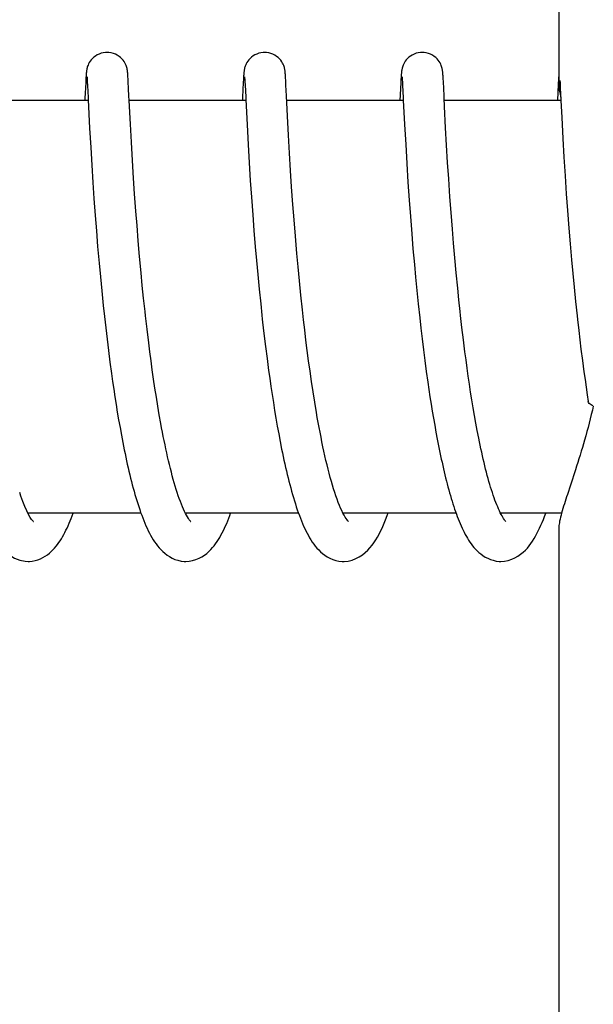
# Model space of a CAD drawing. Units: millimetres. Extents: x 14658 to 19174, y 1667 to 7915.
# Drawn here: x 16464 to 16472, y 6102 to 6116 of the extents above; entities that cross this region are included whole.
import ezdxf

# ---------------------------------------------------------------- set-up
doc = ezdxf.new("R2010")
doc.units = ezdxf.units.MM

msp = doc.modelspace()

# ---------------------------------------------------------------- linework, layer by layer
for p, q in [((16471.672, 6123.462), (16471.672, 6114.854)), ((16464.795, 6114.919), (16464.784, 6114.693)), ((16464.798, 6114.969), (16464.795, 6114.919)), ((16464.799, 6114.994), (16464.798, 6114.969)), ((16464.801, 6115.017), (16464.799, 6114.994)), ((16464.802, 6115.031), (16464.801, 6115.017)), ((16464.815, 6114.999), (16464.815, 6114.992)), ((16464.815, 6114.992), (16464.816, 6114.984)), ((16464.816, 6114.984), (16464.817, 6114.975)), ((16464.817, 6114.975), (16464.818, 6114.958)), ((16464.818, 6114.958), (16464.819, 6114.93)), ((16464.819, 6114.93), (16464.822, 6114.878)), ((16465.408, 6115.034), (16465.407, 6115.047)), ((16465.409, 6115.02), (16465.408, 6115.034)), ((16465.41, 6115.004), (16465.409, 6115.02)), ((16465.412, 6114.977), (16465.41, 6115.004)), ((16465.414, 6114.936), (16465.412, 6114.977)), ((16465.419, 6114.831), (16465.414, 6114.936)), ((16467.085, 6114.923), (16467.074, 6114.707)), ((16467.088, 6114.972), (16467.085, 6114.923)), ((16467.089, 6114.997), (16467.088, 6114.972)), ((16467.09, 6115.019), (16467.089, 6114.997)), ((16467.091, 6115.032), (16467.09, 6115.019)), ((16467.104, 6114.999), (16467.105, 6114.993)), ((16467.105, 6114.993), (16467.105, 6114.986)), ((16467.105, 6114.986), (16467.106, 6114.976)), ((16467.106, 6114.976), (16467.107, 6114.96)), ((16467.107, 6114.96), (16467.109, 6114.932)), ((16467.109, 6114.932), (16467.111, 6114.889)), ((16467.697, 6115.04), (16467.696, 6115.052)), ((16467.698, 6115.026), (16467.697, 6115.04)), ((16467.699, 6115.012), (16467.698, 6115.026)), ((16467.701, 6114.989), (16467.699, 6115.012)), ((16467.703, 6114.952), (16467.701, 6114.989)), ((16467.706, 6114.885), (16467.703, 6114.952)), ((16469.374, 6114.919), (16469.361, 6114.66)), ((16469.377, 6114.968), (16469.374, 6114.919)), ((16469.378, 6114.994), (16469.377, 6114.968)), ((16469.38, 6115.016), (16469.378, 6114.994)), ((16469.381, 6115.03), (16469.38, 6115.016)), ((16469.382, 6115.042), (16469.381, 6115.03)), ((16469.394, 6114.999), (16469.394, 6114.993)), ((16469.394, 6114.993), (16469.395, 6114.986)), ((16469.395, 6114.986), (16469.395, 6114.976)), ((16469.395, 6114.976), (16469.396, 6114.96)), ((16469.396, 6114.96), (16469.398, 6114.933)), ((16469.398, 6114.933), (16469.401, 6114.882)), ((16469.987, 6115.035), (16469.986, 6115.048)), ((16469.988, 6115.02), (16469.987, 6115.035)), ((16469.989, 6115.004), (16469.988, 6115.02)), ((16469.991, 6114.977), (16469.989, 6115.004)), ((16469.993, 6114.936), (16469.991, 6114.977)), ((16469.998, 6114.831), (16469.993, 6114.936)), ((16471.666, 6114.969), (16471.662, 6114.896)), ((16471.668, 6114.995), (16471.666, 6114.969)), ((16471.669, 6115.017), (16471.668, 6114.995)), ((16471.67, 6115.031), (16471.669, 6115.017)), ((16471.671, 6115.043), (16471.67, 6115.031)), ((16471.672, 6115.054), (16471.671, 6115.043)), ((16471.687, 6114.949), (16471.688, 6114.917)), ((16465.424, 6114.73), (16465.419, 6114.831)), ((16467.714, 6114.73), (16467.706, 6114.885)), ((16469.401, 6114.882), (16469.41, 6114.698)), ((16470.003, 6114.732), (16469.998, 6114.831)), ((16471.662, 6114.896), (16471.651, 6114.66)), ((16471.688, 6114.917), (16471.692, 6114.844)), ((16471.692, 6114.844), (16471.701, 6114.66)), ((16464.833, 6114.66), (16463.138, 6114.66)), ((16464.832, 6114.671), (16464.853, 6114.256)), ((16465.428, 6114.66), (16465.424, 6114.73)), ((16465.445, 6114.318), (16465.428, 6114.66)), ((16467.122, 6114.66), (16465.428, 6114.66)), ((16467.122, 6114.673), (16467.14, 6114.306)), ((16467.728, 6114.432), (16467.714, 6114.73)), ((16469.412, 6114.66), (16467.717, 6114.66)), ((16469.41, 6114.698), (16469.411, 6114.666)), ((16469.411, 6114.666), (16469.429, 6114.309)), ((16471.701, 6114.66), (16470.007, 6114.66)), ((16471.701, 6114.66), (16471.713, 6114.412)), ((16470.026, 6114.262), (16470.011, 6114.571)), ((16467.743, 6114.154), (16467.728, 6114.432)), ((16471.713, 6114.412), (16471.729, 6114.106)), ((16464.853, 6114.256), (16464.868, 6113.978)), ((16465.459, 6114.055), (16465.445, 6114.318)), ((16467.14, 6114.306), (16467.155, 6114.021)), ((16469.429, 6114.309), (16469.445, 6114.021)), ((16470.04, 6114.01), (16470.026, 6114.262)), ((16467.757, 6113.895), (16467.743, 6114.154)), ((16471.729, 6114.106), (16471.745, 6113.835)), ((16464.868, 6113.978), (16464.883, 6113.721)), ((16465.474, 6113.789), (16465.459, 6114.055)), ((16467.155, 6114.021), (16467.171, 6113.756)), ((16469.445, 6114.021), (16469.461, 6113.746)), ((16470.055, 6113.758), (16470.04, 6114.01)), ((16465.491, 6113.533), (16465.474, 6113.789)), ((16467.773, 6113.641), (16467.757, 6113.895)), ((16471.745, 6113.835), (16471.761, 6113.563)), ((16464.883, 6113.721), (16464.899, 6113.47)), ((16467.171, 6113.756), (16467.187, 6113.498)), ((16467.788, 6113.406), (16467.773, 6113.641)), ((16469.461, 6113.746), (16469.478, 6113.473)), ((16470.07, 6113.52), (16470.055, 6113.758)), ((16465.506, 6113.301), (16465.491, 6113.533)), ((16467.187, 6113.498), (16467.203, 6113.257)), ((16470.088, 6113.261), (16470.07, 6113.52)), ((16471.761, 6113.563), (16471.779, 6113.302)), ((16464.899, 6113.47), (16464.915, 6113.237)), ((16467.807, 6113.149), (16467.788, 6113.406)), ((16469.478, 6113.473), (16469.496, 6113.212)), ((16464.915, 6113.237), (16464.933, 6112.987)), ((16465.524, 6113.052), (16465.506, 6113.301)), ((16467.203, 6113.257), (16467.222, 6112.999)), ((16469.496, 6113.212), (16469.513, 6112.974)), ((16470.105, 6113.031), (16470.088, 6113.261)), ((16471.779, 6113.302), (16471.796, 6113.061)), ((16467.823, 6112.926), (16467.807, 6113.149)), ((16471.796, 6113.061), (16471.816, 6112.803)), ((16464.933, 6112.987), (16464.95, 6112.767)), ((16465.541, 6112.842), (16465.524, 6113.052)), ((16467.222, 6112.999), (16467.239, 6112.772)), ((16467.842, 6112.689), (16467.823, 6112.926)), ((16469.513, 6112.974), (16469.533, 6112.722)), ((16470.124, 6112.787), (16470.105, 6113.031)), ((16465.558, 6112.622), (16465.541, 6112.842)), ((16467.239, 6112.772), (16467.259, 6112.533)), ((16470.141, 6112.584), (16470.124, 6112.787)), ((16471.816, 6112.803), (16471.834, 6112.578)), ((16464.95, 6112.767), (16464.969, 6112.536)), ((16467.864, 6112.438), (16467.842, 6112.689)), ((16469.533, 6112.722), (16469.551, 6112.504)), ((16464.969, 6112.536), (16464.99, 6112.296)), ((16465.578, 6112.393), (16465.558, 6112.622)), ((16467.259, 6112.533), (16467.276, 6112.335)), ((16469.551, 6112.504), (16469.571, 6112.277)), ((16470.159, 6112.373), (16470.141, 6112.584)), ((16471.834, 6112.578), (16471.854, 6112.342)), ((16465.6, 6112.155), (16465.578, 6112.393)), ((16467.881, 6112.242), (16467.864, 6112.438)), ((16470.179, 6112.156), (16470.159, 6112.373)), ((16471.854, 6112.342), (16471.872, 6112.147)), ((16464.99, 6112.296), (16465.009, 6112.096)), ((16467.276, 6112.335), (16467.295, 6112.13)), ((16467.901, 6112.04), (16467.881, 6112.242)), ((16469.571, 6112.277), (16469.588, 6112.09)), ((16465.009, 6112.096), (16465.029, 6111.891)), ((16465.618, 6111.972), (16465.6, 6112.155)), ((16467.295, 6112.13), (16467.315, 6111.919)), ((16469.588, 6112.09), (16469.607, 6111.898)), ((16470.201, 6111.933), (16470.179, 6112.156)), ((16471.872, 6112.147), (16471.892, 6111.946)), ((16465.637, 6111.785), (16465.618, 6111.972)), ((16467.315, 6111.919), (16467.338, 6111.703)), ((16467.922, 6111.831), (16467.901, 6112.04)), ((16470.218, 6111.763), (16470.201, 6111.933)), ((16471.892, 6111.946), (16471.912, 6111.74)), ((16465.029, 6111.891), (16465.05, 6111.681)), ((16465.658, 6111.594), (16465.637, 6111.785)), ((16467.944, 6111.617), (16467.922, 6111.831)), ((16469.607, 6111.898), (16469.627, 6111.702)), ((16465.05, 6111.681), (16465.068, 6111.52)), ((16467.338, 6111.703), (16467.355, 6111.537)), ((16469.627, 6111.702), (16469.649, 6111.501)), ((16470.237, 6111.591), (16470.218, 6111.763)), ((16471.912, 6111.74), (16471.935, 6111.53)), ((16465.068, 6111.52), (16465.086, 6111.357)), ((16467.961, 6111.472), (16467.944, 6111.617)), ((16469.649, 6111.501), (16469.666, 6111.349)), ((16465.086, 6111.357), (16465.106, 6111.192)), ((16467.978, 6111.325), (16467.961, 6111.472)), ((16469.666, 6111.349), (16469.684, 6111.194)), ((16470.284, 6111.182), (16470.263, 6111.358)), ((16465.711, 6111.138), (16465.687, 6111.335)), ((16467.381, 6111.313), (16467.408, 6111.084)), ((16467.996, 6111.176), (16467.978, 6111.325)), ((16471.959, 6111.316), (16471.992, 6111.044)), ((16465.106, 6111.192), (16465.126, 6111.026)), ((16465.728, 6111.006), (16465.711, 6111.138)), ((16467.408, 6111.084), (16467.43, 6110.911)), ((16468.015, 6111.027), (16467.996, 6111.176)), ((16469.684, 6111.194), (16469.703, 6111.037)), ((16470.307, 6111.006), (16470.284, 6111.182)), ((16465.126, 6111.026), (16465.148, 6110.858)), ((16465.745, 6110.874), (16465.728, 6111.006)), ((16467.43, 6110.911), (16467.453, 6110.737)), ((16468.034, 6110.876), (16468.015, 6111.027)), ((16469.703, 6111.037), (16469.724, 6110.879)), ((16470.322, 6110.888), (16470.307, 6111.006)), ((16471.992, 6111.044), (16472.013, 6110.879)), ((16465.148, 6110.858), (16465.17, 6110.689)), ((16465.763, 6110.742), (16465.745, 6110.874)), ((16468.055, 6110.725), (16468.034, 6110.876)), ((16469.724, 6110.879), (16469.745, 6110.721)), ((16470.338, 6110.771), (16470.322, 6110.888)), ((16470.355, 6110.654), (16470.338, 6110.771)), ((16472.013, 6110.879), (16472.035, 6110.714)), ((16465.17, 6110.689), (16465.186, 6110.577)), ((16465.782, 6110.609), (16465.763, 6110.742)), ((16467.453, 6110.737), (16467.469, 6110.621)), ((16468.077, 6110.574), (16468.055, 6110.725)), ((16469.745, 6110.721), (16469.767, 6110.563)), ((16470.372, 6110.537), (16470.355, 6110.654)), ((16472.035, 6110.714), (16472.051, 6110.604)), ((16465.186, 6110.577), (16465.203, 6110.464)), ((16465.802, 6110.478), (16465.782, 6110.609)), ((16467.469, 6110.621), (16467.486, 6110.504)), ((16467.486, 6110.504), (16467.504, 6110.387)), ((16468.1, 6110.424), (16468.077, 6110.574)), ((16469.767, 6110.563), (16469.783, 6110.457)), ((16470.389, 6110.422), (16470.372, 6110.537)), ((16472.051, 6110.604), (16472.067, 6110.493)), ((16472.067, 6110.493), (16472.083, 6110.383)), ((16465.203, 6110.464), (16465.22, 6110.351)), ((16465.22, 6110.351), (16465.237, 6110.239)), ((16465.822, 6110.347), (16465.802, 6110.478)), ((16465.843, 6110.217), (16465.822, 6110.347)), ((16467.504, 6110.387), (16467.522, 6110.271)), ((16468.123, 6110.274), (16468.1, 6110.424)), ((16469.783, 6110.457), (16469.798, 6110.352)), ((16469.798, 6110.352), (16469.815, 6110.247)), ((16470.407, 6110.307), (16470.389, 6110.422)), ((16472.083, 6110.383), (16472.098, 6110.286)), ((16465.237, 6110.239), (16465.255, 6110.127)), ((16465.865, 6110.089), (16465.843, 6110.217)), ((16467.522, 6110.271), (16467.54, 6110.155)), ((16468.148, 6110.126), (16468.123, 6110.274)), ((16469.815, 6110.247), (16469.832, 6110.143)), ((16470.426, 6110.193), (16470.407, 6110.307)), ((16465.255, 6110.127), (16465.274, 6110.016)), ((16465.888, 6109.962), (16465.865, 6110.089)), ((16467.54, 6110.155), (16467.559, 6110.041)), ((16469.832, 6110.143), (16469.849, 6110.04)), ((16470.445, 6110.081), (16470.426, 6110.193)), ((16470.465, 6109.97), (16470.445, 6110.081)), ((16465.274, 6110.016), (16465.294, 6109.905)), ((16467.559, 6110.041), (16467.579, 6109.927)), ((16467.579, 6109.927), (16467.6, 6109.814)), ((16469.849, 6110.04), (16469.867, 6109.938)), ((16469.867, 6109.938), (16469.885, 6109.837)), ((16470.486, 6109.861), (16470.465, 6109.97)), ((16465.294, 6109.905), (16465.314, 6109.795)), ((16465.314, 6109.795), (16465.334, 6109.687)), ((16467.6, 6109.814), (16467.621, 6109.702)), ((16469.885, 6109.837), (16469.903, 6109.737)), ((16470.506, 6109.753), (16470.486, 6109.861)), ((16465.334, 6109.687), (16465.356, 6109.58)), ((16467.621, 6109.702), (16467.643, 6109.592)), ((16469.903, 6109.737), (16469.923, 6109.639)), ((16469.923, 6109.639), (16469.942, 6109.542)), ((16469.942, 6109.542), (16469.962, 6109.447)), ((16465.599, 6108.66), (16463.956, 6108.66)), ((16467.888, 6108.66), (16466.245, 6108.66)), ((16466.261, 6108.63), (16466.246, 6108.657)), ((16466.254, 6108.66), (16466.25, 6108.65)), ((16470.178, 6108.66), (16468.535, 6108.66)), ((16468.544, 6108.66), (16468.539, 6108.651)), ((16470.833, 6108.643), (16470.82, 6108.667)), ((16471.711, 6108.66), (16470.824, 6108.66)), ((16471.672, 6108.465), (16471.672, 6099.66))]:
    msp.add_line(p, q)
for points in [[(16465.105, 6115.36), (16465.083, 6115.359), (16465.051, 6115.354), (16465.02, 6115.346), (16464.99, 6115.335), (16464.963, 6115.322), (16464.937, 6115.306), (16464.915, 6115.289), (16464.894, 6115.271), (16464.876, 6115.252), (16464.861, 6115.232), (16464.848, 6115.213), (16464.838, 6115.193), (16464.83, 6115.176), (16464.824, 6115.16), (16464.819, 6115.145), (16464.816, 6115.133), (16464.813, 6115.122), (16464.811, 6115.113), (16464.81, 6115.105), (16464.809, 6115.098), (16464.808, 6115.091), (16464.807, 6115.085), (16464.806, 6115.079), (16464.806, 6115.073), (16464.805, 6115.067), (16464.804, 6115.061), (16464.804, 6115.056), (16464.803, 6115.05), (16464.803, 6115.044), (16464.802, 6115.031)], [(16465.407, 6115.047), (16465.406, 6115.054), (16465.406, 6115.06), (16465.405, 6115.066), (16465.405, 6115.072), (16465.404, 6115.079), (16465.403, 6115.085), (16465.402, 6115.091), (16465.401, 6115.099), (16465.4, 6115.107), (16465.398, 6115.116), (16465.396, 6115.127), (16465.393, 6115.139), (16465.389, 6115.154), (16465.383, 6115.17), (16465.375, 6115.187), (16465.366, 6115.206), (16465.354, 6115.225), (16465.339, 6115.245), (16465.322, 6115.265), (16465.302, 6115.284), (16465.28, 6115.302), (16465.255, 6115.318), (16465.227, 6115.332), (16465.198, 6115.344), (16465.167, 6115.353), (16465.134, 6115.358), (16465.105, 6115.36)], [(16467.395, 6115.36), (16467.373, 6115.359), (16467.341, 6115.354), (16467.31, 6115.346), (16467.281, 6115.336), (16467.253, 6115.322), (16467.228, 6115.307), (16467.205, 6115.29), (16467.185, 6115.272), (16467.166, 6115.253), (16467.151, 6115.233), (16467.138, 6115.214), (16467.128, 6115.195), (16467.12, 6115.177), (16467.114, 6115.161), (16467.109, 6115.147), (16467.105, 6115.134), (16467.103, 6115.123), (16467.101, 6115.114), (16467.099, 6115.106), (16467.098, 6115.099), (16467.097, 6115.092), (16467.096, 6115.086), (16467.096, 6115.08), (16467.095, 6115.074), (16467.094, 6115.068), (16467.094, 6115.062), (16467.093, 6115.057), (16467.093, 6115.051), (16467.092, 6115.045), (16467.091, 6115.032)], [(16467.696, 6115.052), (16467.696, 6115.058), (16467.695, 6115.064), (16467.694, 6115.069), (16467.694, 6115.075), (16467.693, 6115.081), (16467.692, 6115.087), (16467.692, 6115.093), (16467.691, 6115.1), (16467.689, 6115.108), (16467.688, 6115.116), (16467.685, 6115.126), (16467.682, 6115.139), (16467.678, 6115.153), (16467.673, 6115.168), (16467.666, 6115.186), (16467.656, 6115.205), (16467.644, 6115.224), (16467.63, 6115.244), (16467.612, 6115.264), (16467.593, 6115.283), (16467.57, 6115.301), (16467.545, 6115.317), (16467.517, 6115.332), (16467.488, 6115.344), (16467.457, 6115.352), (16467.424, 6115.358), (16467.395, 6115.36)], [(16469.684, 6115.36), (16469.661, 6115.359), (16469.628, 6115.354), (16469.597, 6115.346), (16469.568, 6115.335), (16469.54, 6115.321), (16469.515, 6115.305), (16469.492, 6115.288), (16469.471, 6115.269), (16469.454, 6115.25), (16469.438, 6115.23), (16469.426, 6115.211), (16469.416, 6115.192), (16469.408, 6115.174), (16469.402, 6115.158), (16469.397, 6115.144), (16469.394, 6115.131), (16469.392, 6115.121), (16469.39, 6115.112), (16469.389, 6115.104), (16469.387, 6115.097), (16469.386, 6115.09), (16469.386, 6115.084), (16469.385, 6115.078), (16469.384, 6115.072), (16469.384, 6115.066), (16469.383, 6115.06), (16469.383, 6115.054), (16469.382, 6115.042)], [(16469.986, 6115.048), (16469.985, 6115.054), (16469.985, 6115.061), (16469.984, 6115.067), (16469.983, 6115.073), (16469.983, 6115.079), (16469.982, 6115.086), (16469.981, 6115.092), (16469.98, 6115.099), (16469.979, 6115.107), (16469.977, 6115.116), (16469.975, 6115.127), (16469.972, 6115.14), (16469.967, 6115.154), (16469.962, 6115.17), (16469.954, 6115.187), (16469.945, 6115.206), (16469.933, 6115.226), (16469.918, 6115.245), (16469.901, 6115.265), (16469.881, 6115.284), (16469.858, 6115.302), (16469.833, 6115.318), (16469.806, 6115.332), (16469.776, 6115.344), (16469.745, 6115.353), (16469.713, 6115.358), (16469.684, 6115.36)], [(16464.814, 6115.004), (16464.814, 6115.005), (16464.814, 6115.005), (16464.814, 6115.005), (16464.814, 6115.004), (16464.814, 6115.003), (16464.815, 6115.001), (16464.815, 6114.999)], [(16467.104, 6115.005), (16467.104, 6115.005), (16467.104, 6115.003), (16467.104, 6115.002), (16467.104, 6114.999)], [(16469.393, 6115.005), (16469.393, 6115.005), (16469.393, 6115.003), (16469.393, 6115.002), (16469.394, 6114.999)], [(16464.822, 6114.878), (16464.831, 6114.703), (16464.832, 6114.671)], [(16467.111, 6114.889), (16467.12, 6114.707), (16467.122, 6114.673)], [(16464.784, 6114.693), (16464.783, 6114.676), (16464.783, 6114.66)], [(16467.074, 6114.707), (16467.073, 6114.689), (16467.072, 6114.67), (16467.072, 6114.66)], [(16470.011, 6114.571), (16470.005, 6114.695), (16470.003, 6114.732)], [(16465.687, 6111.335), (16465.665, 6111.529), (16465.658, 6111.594)], [(16467.355, 6111.537), (16467.361, 6111.481), (16467.381, 6111.313)], [(16470.263, 6111.358), (16470.243, 6111.533), (16470.237, 6111.591)], [(16471.935, 6111.53), (16471.941, 6111.477), (16471.959, 6111.316)], [(16468.549, 6108.631), (16468.533, 6108.662), (16468.516, 6108.697), (16468.5, 6108.734), (16468.483, 6108.774), (16468.466, 6108.817), (16468.449, 6108.863), (16468.432, 6108.911), (16468.415, 6108.961), (16468.398, 6109.013), (16468.382, 6109.067), (16468.366, 6109.123), (16468.349, 6109.181), (16468.334, 6109.24), (16468.318, 6109.302), (16468.302, 6109.364), (16468.287, 6109.428), (16468.272, 6109.493), (16468.257, 6109.56), (16468.243, 6109.627), (16468.229, 6109.696), (16468.215, 6109.766), (16468.201, 6109.836), (16468.187, 6109.908), (16468.174, 6109.98), (16468.161, 6110.053), (16468.148, 6110.126)], [(16466.246, 6108.657), (16466.232, 6108.687), (16466.216, 6108.72), (16466.201, 6108.755), (16466.186, 6108.792), (16466.171, 6108.831), (16466.156, 6108.872), (16466.141, 6108.914), (16466.126, 6108.959), (16466.111, 6109.005), (16466.097, 6109.053), (16466.082, 6109.102), (16466.068, 6109.152), (16466.054, 6109.204), (16466.04, 6109.257), (16466.026, 6109.311), (16466.013, 6109.366), (16465.999, 6109.422), (16465.986, 6109.479), (16465.973, 6109.537), (16465.96, 6109.596), (16465.948, 6109.655), (16465.935, 6109.715), (16465.923, 6109.776), (16465.911, 6109.838), (16465.899, 6109.9), (16465.888, 6109.962)], [(16470.82, 6108.667), (16470.807, 6108.694), (16470.794, 6108.722), (16470.782, 6108.751), (16470.769, 6108.782), (16470.756, 6108.815), (16470.743, 6108.849), (16470.73, 6108.884), (16470.718, 6108.921), (16470.705, 6108.959), (16470.692, 6108.998), (16470.68, 6109.038), (16470.668, 6109.079), (16470.655, 6109.122), (16470.643, 6109.165), (16470.631, 6109.21), (16470.619, 6109.255), (16470.607, 6109.302), (16470.596, 6109.349), (16470.584, 6109.397), (16470.572, 6109.446), (16470.561, 6109.495), (16470.55, 6109.546), (16470.539, 6109.597), (16470.528, 6109.648), (16470.517, 6109.7), (16470.506, 6109.753)], [(16465.356, 6109.58), (16465.367, 6109.527), (16465.378, 6109.475), (16465.389, 6109.423), (16465.4, 6109.371), (16465.412, 6109.32), (16465.424, 6109.27), (16465.436, 6109.22), (16465.448, 6109.17), (16465.46, 6109.121), (16465.472, 6109.073), (16465.485, 6109.026), (16465.498, 6108.979), (16465.511, 6108.933), (16465.524, 6108.887), (16465.538, 6108.843), (16465.552, 6108.799), (16465.566, 6108.756), (16465.58, 6108.713), (16465.594, 6108.672)], [(16467.643, 6109.592), (16467.654, 6109.538), (16467.665, 6109.485), (16467.676, 6109.431), (16467.688, 6109.379), (16467.7, 6109.326), (16467.712, 6109.275), (16467.724, 6109.224), (16467.736, 6109.174), (16467.749, 6109.124), (16467.761, 6109.075), (16467.774, 6109.027), (16467.787, 6108.979), (16467.801, 6108.932), (16467.814, 6108.886), (16467.828, 6108.841), (16467.842, 6108.796), (16467.856, 6108.753), (16467.87, 6108.71), (16467.885, 6108.668)], [(16469.962, 6109.447), (16469.973, 6109.4), (16469.983, 6109.353), (16469.994, 6109.307), (16470.004, 6109.262), (16470.015, 6109.217), (16470.026, 6109.172), (16470.037, 6109.128), (16470.048, 6109.085), (16470.06, 6109.042), (16470.071, 6108.999), (16470.083, 6108.958), (16470.095, 6108.917), (16470.107, 6108.876), (16470.119, 6108.836), (16470.131, 6108.797), (16470.144, 6108.758), (16470.156, 6108.721), (16470.169, 6108.683)], [(16463.966, 6108.641), (16463.939, 6108.694), (16463.911, 6108.756), (16463.883, 6108.828), (16463.853, 6108.91), (16463.836, 6108.96)], [(16463.282, 6108.738), (16463.32, 6108.63), (16463.359, 6108.531), (16463.398, 6108.441), (16463.438, 6108.36), (16463.481, 6108.286), (16463.525, 6108.218), (16463.573, 6108.157), (16463.627, 6108.101), (16463.691, 6108.05), (16463.763, 6108.007), (16463.839, 6107.977), (16463.917, 6107.962), (16463.963, 6107.96)], [(16463.965, 6108.66), (16463.963, 6108.655), (16463.96, 6108.651)], [(16463.961, 6107.96), (16463.977, 6107.96), (16464.018, 6107.964), (16464.059, 6107.971), (16464.099, 6107.983), (16464.137, 6107.998), (16464.174, 6108.015), (16464.208, 6108.035), (16464.239, 6108.057), (16464.268, 6108.079), (16464.295, 6108.103), (16464.32, 6108.128), (16464.344, 6108.153), (16464.365, 6108.179), (16464.386, 6108.205), (16464.406, 6108.232), (16464.424, 6108.26), (16464.442, 6108.289), (16464.46, 6108.318), (16464.476, 6108.349), (16464.493, 6108.38), (16464.509, 6108.412), (16464.524, 6108.444), (16464.539, 6108.478), (16464.554, 6108.513), (16464.569, 6108.548), (16464.583, 6108.584), (16464.598, 6108.622), (16464.612, 6108.66)], [(16464.033, 6108.539), (16464.035, 6108.537), (16464.026, 6108.547), (16464.01, 6108.568), (16463.989, 6108.599), (16463.966, 6108.641)], [(16465.594, 6108.672), (16465.609, 6108.631), (16465.624, 6108.591), (16465.639, 6108.553), (16465.655, 6108.515), (16465.671, 6108.478), (16465.687, 6108.442), (16465.704, 6108.406), (16465.721, 6108.372), (16465.739, 6108.339), (16465.757, 6108.307), (16465.776, 6108.275), (16465.796, 6108.245), (16465.817, 6108.215), (16465.839, 6108.186), (16465.863, 6108.157), (16465.888, 6108.13), (16465.915, 6108.103), (16465.945, 6108.077), (16465.977, 6108.052), (16466.013, 6108.029), (16466.052, 6108.007), (16466.093, 6107.989), (16466.136, 6107.975), (16466.182, 6107.965), (16466.228, 6107.96), (16466.25, 6107.96)], [(16466.25, 6107.96), (16466.299, 6107.962), (16466.349, 6107.971), (16466.397, 6107.986), (16466.442, 6108.004), (16466.483, 6108.026), (16466.52, 6108.051), (16466.554, 6108.076), (16466.585, 6108.103), (16466.613, 6108.131), (16466.638, 6108.159), (16466.662, 6108.188), (16466.684, 6108.217), (16466.705, 6108.247), (16466.725, 6108.278), (16466.743, 6108.309), (16466.761, 6108.341), (16466.779, 6108.373), (16466.796, 6108.407), (16466.812, 6108.441), (16466.828, 6108.476), (16466.844, 6108.512), (16466.859, 6108.549), (16466.874, 6108.587), (16466.888, 6108.625), (16466.901, 6108.66)], [(16466.311, 6108.552), (16466.301, 6108.566), (16466.288, 6108.584), (16466.275, 6108.605), (16466.261, 6108.63)], [(16467.885, 6108.668), (16467.9, 6108.627), (16467.915, 6108.587), (16467.93, 6108.548), (16467.946, 6108.51), (16467.962, 6108.473), (16467.979, 6108.437), (16467.996, 6108.402), (16468.013, 6108.368), (16468.031, 6108.335), (16468.049, 6108.302), (16468.068, 6108.271), (16468.088, 6108.24), (16468.11, 6108.211), (16468.132, 6108.182), (16468.155, 6108.154), (16468.181, 6108.126), (16468.208, 6108.099), (16468.238, 6108.074), (16468.27, 6108.049), (16468.306, 6108.026), (16468.345, 6108.006), (16468.386, 6107.988), (16468.429, 6107.974), (16468.474, 6107.965), (16468.52, 6107.96), (16468.539, 6107.96)], [(16468.539, 6107.96), (16468.55, 6107.96), (16468.608, 6107.965), (16468.666, 6107.979), (16468.721, 6108), (16468.771, 6108.026), (16468.816, 6108.055), (16468.857, 6108.087), (16468.893, 6108.122), (16468.926, 6108.157), (16468.956, 6108.193), (16468.984, 6108.231), (16469.01, 6108.271), (16469.034, 6108.311), (16469.058, 6108.353), (16469.08, 6108.397), (16469.102, 6108.442), (16469.123, 6108.489), (16469.144, 6108.538), (16469.164, 6108.588), (16469.183, 6108.639), (16469.19, 6108.66)], [(16468.593, 6108.562), (16468.58, 6108.581), (16468.565, 6108.604), (16468.549, 6108.631)], [(16470.169, 6108.683), (16470.182, 6108.647), (16470.195, 6108.611), (16470.209, 6108.576), (16470.223, 6108.542), (16470.236, 6108.508), (16470.251, 6108.476), (16470.265, 6108.444), (16470.28, 6108.412), (16470.295, 6108.382), (16470.311, 6108.352), (16470.327, 6108.323), (16470.343, 6108.295), (16470.36, 6108.267), (16470.378, 6108.24), (16470.397, 6108.214), (16470.416, 6108.188), (16470.437, 6108.163), (16470.459, 6108.138), (16470.483, 6108.113), (16470.509, 6108.09), (16470.536, 6108.067), (16470.567, 6108.044), (16470.6, 6108.023), (16470.637, 6108.004), (16470.676, 6107.988), (16470.717, 6107.975), (16470.761, 6107.965), (16470.806, 6107.96), (16470.828, 6107.96)], [(16470.833, 6108.66), (16470.832, 6108.657), (16470.829, 6108.651)], [(16470.829, 6107.96), (16470.882, 6107.963), (16470.935, 6107.973), (16470.986, 6107.99), (16471.033, 6108.011), (16471.077, 6108.035), (16471.116, 6108.063), (16471.152, 6108.092), (16471.184, 6108.123), (16471.213, 6108.154), (16471.24, 6108.187), (16471.265, 6108.22), (16471.289, 6108.255), (16471.311, 6108.29), (16471.332, 6108.326), (16471.353, 6108.364), (16471.372, 6108.403), (16471.392, 6108.443), (16471.41, 6108.484), (16471.428, 6108.526), (16471.446, 6108.569), (16471.463, 6108.614), (16471.48, 6108.659), (16471.48, 6108.66)], [(16470.879, 6108.566), (16470.869, 6108.582), (16470.857, 6108.6), (16470.845, 6108.62), (16470.833, 6108.643)], [(16466.32, 6108.54), (16466.325, 6108.537), (16466.324, 6108.538), (16466.319, 6108.542), (16466.311, 6108.552)], [(16468.612, 6108.539), (16468.614, 6108.537), (16468.611, 6108.54), (16468.604, 6108.548), (16468.593, 6108.562)], [(16470.902, 6108.538), (16470.902, 6108.539), (16470.896, 6108.544), (16470.888, 6108.554), (16470.879, 6108.566)]]:
    msp.add_lwpolyline(points)
for points, knots in [([(16471.672, 6114.858), (16471.672, 6114.837), (16471.679, 6114.785), (16471.691, 6114.735), (16471.698, 6114.706)], [0, 0, 0, 0, 0.415313, 1, 1, 1, 1]), ([(16472.172, 6110.218), (16472.134, 6110.052), (16472.053, 6109.741), (16471.921, 6109.314), (16471.804, 6108.961), (16471.736, 6108.751), (16471.711, 6108.659)], [0, 0, 0, 0, 0.31492, 0.592444, 0.823962, 1, 1, 1, 1]), ([(16472.171, 6110.219), (16472.161, 6110.223), (16472.131, 6110.237), (16472.102, 6110.264), (16472.098, 6110.286)], [0, 0, 0, 0, 0.321033, 1, 1, 1, 1]), ([(16471.711, 6108.659), (16471.7, 6108.62), (16471.683, 6108.555), (16471.672, 6108.488), (16471.672, 6108.461)], [0, 0, 0, 0, 0.595624, 1, 1, 1, 1])]:
    msp.add_open_spline(points, degree=3, knots=knots)

doc.saveas('drawing.dxf')
